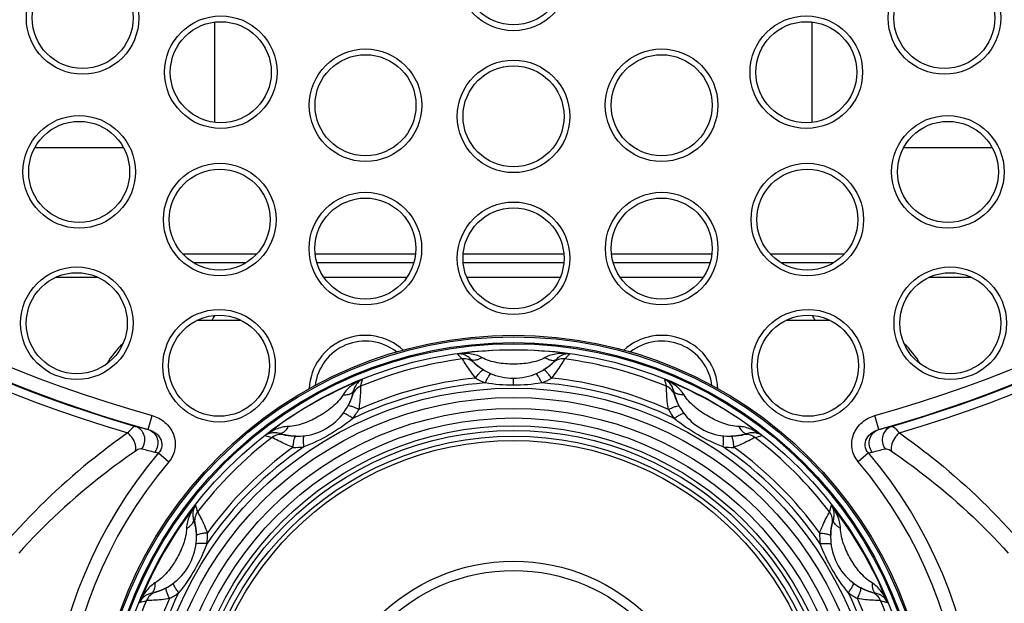
# Model space of a CAD drawing. Units: millimetres. Extents: x 0 to 1485, y 0 to 1050.
# Drawn here: x 179 to 213, y 469 to 489 of the extents above; entities that cross this region are included whole.
import ezdxf

# ---------------------------------------------------------------- set-up
doc = ezdxf.new("R2010")
doc.units = ezdxf.units.MM
doc.header["$LTSCALE"] = 81.675
doc.header["$PDMODE"] = 3
doc.header["$PDSIZE"] = 0.3125
doc.layers.get('0').update_dxf_attribs({"linetype": 'CONTINUOUS'})
doc.layers.get('Defpoints').update_dxf_attribs({"linetype": 'CONTINUOUS'})
for name, color, linetype in [('7015轴流风机_DXF_CONTINUOUS_LINE', 7, 'CONTINUOUS'), ('LJ-L30401-02_DXF_DIMENSION', 7, 'CONTINUOUS'), ('LJ-L30401-02DXF_CONTINUOUS_LINE', 7, 'CONTINUOUS'), ('LJ-L30403-06DXF_CONTINUOUS_LINE', 7, 'CONTINUOUS'), ('LJ-L30403-07DXF_CONTINUOUS_LINE', 7, 'CONTINUOUS'), ('LJ-L30403-08DXF_CONTINUOUS_LINE', 7, 'CONTINUOUS'), ('LJ-Y33402-27DXF_CONTINUOUS_LINE', 7, 'CONTINUOUS'), ('LJ-Y35901-18_DXF_DIMENSION', 7, 'CONTINUOUS')]:
    doc.layers.add(name, color=color, linetype=linetype)
doc.styles.get("Standard").update_dxf_attribs({"font": 'simfang.ttf'})
doc.dimstyles.new('DIMSTYLE_1', dxfattribs={"dimtxt": 17.5, "dimasz": 15, "dimexe": 2, "dimexo": 0, "dimgap": 0.875, "dimtad": 1, "dimdec": 1, "dimzin": 0, "dimdsep": 46, "dimtxsty": 'Standard', "dimblk": '_FILLED', "dimblk1": '_FILLED', "dimblk2": '_FILLED', "dimcen": 0.09, "dimadec": 1, "dimazin": 0, "dimtp": 0.1, "dimtm": 0.1, "dimtfac": 1, "dimtdec": 1, "dimtofl": 0, "dimtmove": 0, "dimatfit": 3, "dimldrblk": '_FILLED', "dimfxl": 1, "dimtolj": 1, "dimtzin": 0, "dimarcsym": 0})
doc.dimstyles.new('DIMSTYLE_2', dxfattribs={"dimtxt": 17.5, "dimasz": 15, "dimexe": 2, "dimexo": 0, "dimtad": 1, "dimdec": 1, "dimzin": 0, "dimdsep": 46, "dimtxsty": 'Standard', "dimblk": '_FILLED', "dimblk1": '_FILLED', "dimblk2": '_FILLED', "dimcen": 0.09, "dimadec": 1, "dimazin": 0, "dimtp": 0.1, "dimtm": 0.1, "dimtfac": 1, "dimtdec": 1, "dimtofl": 0, "dimtmove": 0, "dimatfit": 1, "dimldrblk": '_FILLED', "dimfxl": 1, "dimtolj": 1, "dimtzin": 0, "dimarcsym": 0})

# ---------------------------------------------------------------- blocks, each defined once
blk = doc.blocks.new('_FILLED')
at = {"color": 0, "linetype": 'ByBlock'}
blk.add_solid([(0, 0), (-1, 0.1667), (-1, -0.1667)], dxfattribs=at)
blk = doc.blocks.new('*D13')
at = {"layer": 'Defpoints', "color": 0, "linetype": 'Continuous', "transparency": 16777216}
for p in [(245.288, 569.265), (147.582, 471.81)]:
    blk.add_point(p, dxfattribs=at)
at = {"layer": 'LJ-L30401-02_DXF_DIMENSION', "color": 0, "linetype": 'Continuous', "lineweight": -2, "transparency": 16777216}
for p, q in [((255.908, 579.858), (331.638, 655.393)), ((331.638, 655.393), (383.063, 655.393)), ((196.345, 520.538), (196.525, 520.538)), ((196.435, 520.448), (196.435, 520.628))]:
    blk.add_line(p, q, dxfattribs=at)
at = {"layer": 'LJ-L30401-02_DXF_DIMENSION', "color": 0, "linetype": 'Continuous', "lineweight": -2, "transparency": 16777216, "xscale": 15, "yscale": 15, "zscale": 15, "rotation": 224.9261221028397}
blk.add_blockref('_FILLED', (245.288, 569.265), dxfattribs=at)
at = {"layer": 'LJ-L30401-02_DXF_DIMENSION', "color": 0, "linetype": 'Continuous', "transparency": 16777216, "insert": (315.646, 679.351), "char_height": 17.5, "width": 84.03444, "attachment_point": 1, "line_spacing_factor": 0.9}
blk.add_mtext('\\A1;%%c138', dxfattribs=at)
blk = doc.blocks.new('*D14')
at = {"layer": 'Defpoints', "color": 0, "linetype": 'Continuous', "transparency": 16777216}
for p in [(78.879, 520.538), (196.435, 520.538), (143.296, 390.538)]:
    blk.add_point(p, dxfattribs=at)
at = {"layer": 'LJ-Y35901-18_DXF_DIMENSION', "color": 0, "linetype": 'Continuous', "lineweight": -2, "transparency": 16777216}
for p, q in [((196.435, 520.538), (76.879, 520.538)), ((78.879, 405.538), (78.879, 505.538)), ((143.296, 390.538), (76.879, 390.538))]:
    blk.add_line(p, q, dxfattribs=at)
at = {"layer": 'LJ-Y35901-18_DXF_DIMENSION', "color": 0, "linetype": 'Continuous', "lineweight": -2, "transparency": 16777216, "xscale": 15, "yscale": 15, "zscale": 15}
for p, rotation in [((78.879, 520.538), 90), ((78.879, 390.538), 270)]:
    blk.add_blockref('_FILLED', p, dxfattribs=dict(at, rotation=rotation))
at = {"layer": 'LJ-Y35901-18_DXF_DIMENSION', "color": 0, "linetype": 'Continuous', "transparency": 16777216, "insert": (54.67, 460.792), "char_height": 17.5, "width": 60.70111, "attachment_point": 2, "rotation": 90, "line_spacing_factor": 0.9}
blk.add_mtext('\\A1;130', dxfattribs=at)

msp = doc.modelspace()

# ---------------------------------------------------------------- linework, layer by layer
at = {"layer": '7015轴流风机_DXF_CONTINUOUS_LINE', "color": 7, "linetype": 'Continuous'}
for p, q in [((186.079, 485.905), (186.079, 489.378)), ((206.791, 485.905), (206.791, 489.378)), ((179.849, 485.038), (182.907, 485.038)), ((209.963, 485.038), (213.021, 485.038)), ((187.525, 481.338), (184.979, 481.338)), ((193.035, 481.338), (189.561, 481.338)), ((198.185, 481.338), (194.685, 481.338)), ((203.309, 481.338), (199.835, 481.338)), ((207.891, 481.338), (205.344, 481.338)), ((187.152, 481.038), (185.348, 481.038)), ((192.976, 481.038), (189.624, 481.038)), ((198.176, 481.038), (194.694, 481.038)), ((203.246, 481.038), (199.894, 481.038)), ((207.521, 481.038), (205.718, 481.038))]:
    msp.add_line(p, q, dxfattribs=at)
at = {"layer": 'LJ-L30401-02DXF_CONTINUOUS_LINE', "color": 7, "linetype": 'Continuous'}
for p, q in [((183.776, 475.265), (183.911, 475.747)), ((209.093, 475.265), (208.959, 475.747)), ((184.13, 474.45), (184.488, 474.147)), ((208.74, 474.45), (208.381, 474.147))]:
    msp.add_line(p, q, dxfattribs=at)
for centre, radius in [((196.435, 491.03), 1.95), ((196.435, 491.03), 1.75), ((181.498, 489.522), 1.95), ((211.371, 489.522), 1.95), ((181.498, 489.522), 1.75), ((211.371, 489.522), 1.75), ((186.288, 487.642), 1.95), ((206.582, 487.642), 1.95), ((186.288, 487.642), 1.75), ((206.582, 487.642), 1.75), ((191.304, 486.497), 1.95), ((201.566, 486.497), 1.95), ((191.304, 486.497), 1.75), ((196.435, 486.112), 1.95), ((201.566, 486.497), 1.75), ((196.435, 486.112), 1.75), ((181.379, 484.189), 1.95), ((211.491, 484.189), 1.95), ((181.379, 484.189), 1.75), ((211.491, 484.189), 1.75), ((186.252, 482.535), 1.95), ((206.618, 482.535), 1.95), ((186.252, 482.535), 1.75), ((206.618, 482.535), 1.75), ((191.3, 481.531), 1.95), ((191.3, 481.531), 1.75), ((201.57, 481.531), 1.95), ((201.57, 481.531), 1.75), ((196.435, 481.194), 1.95), ((196.435, 481.194), 1.75), ((181.297, 478.946), 1.95), ((211.573, 478.946), 1.95), ((181.297, 478.946), 1.75), ((211.573, 478.946), 1.75), ((186.228, 477.47), 1.95), ((186.228, 477.47), 1.75), ((206.642, 477.47), 1.95), ((206.642, 477.47), 1.75)]:
    msp.add_circle(centre, radius, dxfattribs=at)
for centre, radius, start, end in [((196.435, 520.538), 66.61, 282.98748, 257.01252), ((196.435, 520.538), 47.321, 190.7527, 253.5837), ((196.435, 520.538), 47.028, 190.9223, 253.8211), ((196.435, 520.538), 47.009, 190.9538, 254.3786), ((196.435, 520.538), 46.509, 190.9523, 254.3783), ((196.435, 520.538), 46.509, 285.6217, 349.0477), ((196.435, 520.538), 47.009, 285.6214, 349.0462), ((196.435, 520.538), 47.028, 286.1789, 349.0777), ((196.435, 520.538), 47.321, 286.4163, 349.247), ((196.435, 520.538), 66.636, 211.42457, 260.30263), ((196.435, 520.538), 66.636, 279.69737, 328.57536), ((196.435, 520.538), 67.085, 211.43424, 260.76322), ((196.435, 520.538), 67.085, 279.23678, 328.56576), ((196.435, 520.538), 68.692, 211.43691, 262.04998), ((196.435, 520.538), 68.244, 211.43424, 261.94083), ((196.435, 520.538), 68.692, 277.95002, 328.56317), ((196.435, 520.538), 68.244, 278.05917, 328.56576), ((196.435, 520.43), 68.683, 217.5222, 262.0456), ((191.296, 476.576), 1.95, 47.559, 176.992), ((201.573, 476.576), 1.95, 3.0028, 132.4281), ((196.435, 520.43), 68.683, 277.90104, 322.4778), ((191.296, 476.576), 1.75, 51.737, 173.3333), ((201.573, 476.576), 1.75, 6.6667, 128.263), ((196.435, 520.604), 70.682, 217.52424, 267.02704), ((196.435, 520.604), 70.682, 272.97424, 322.47576), ((195.007, 523.362), 49.39, 256.3256, 256.8568), ((197.863, 523.362), 49.39, 283.1432, 283.6744), ((196.435, 464.038), 16.12, 139.7618, 208.8535), ((196.738, 526.249), 53.311, 255.683, 256.1777), ((196.786, 526.443), 53.511, 256.1774, 256.3186), ((196.083, 526.444), 53.512, 283.6814, 283.8226), ((196.435, 464.038), 16.12, 331.1465, 40.2382), ((196.132, 526.248), 53.31, 283.8224, 284.317), ((196.435, 464.038), 15.65, 139.758, 211.9742), ((196.435, 464.038), 15.65, 328.0258, 40.2387), ((196.435, 520.538), 65.825, 225.89204, 256.27742), ((196.435, 520.538), 65.825, 283.72258, 314.10796)]:
    msp.add_arc(centre, radius, start, end, dxfattribs=at)
for points, knots in [([(183.911, 475.747), (184.072, 475.702), (184.379, 475.539), (184.685, 475.117), (184.747, 474.596), (184.597, 474.275), (184.489, 474.148)], [0, 0, 0, 0, 0.250536, 0.500662, 0.750373, 1, 1, 1, 1]), ([(208.381, 474.147), (208.273, 474.275), (208.123, 474.595), (208.184, 475.117), (208.49, 475.539), (208.797, 475.702), (208.959, 475.747)], [0, 0, 0, 0, 0.249597, 0.499264, 0.749416, 1, 1, 1, 1]), ([(183.061, 475.145), (182.676, 474.875), (181.209, 473.778), (179.871, 472.511), (178.968, 471.494)], [0, 0, 0, 0, 0.257288, 1, 1, 1, 1]), ([(183.331, 475.372), (183.292, 475.379), (183.182, 475.29), (183.11, 475.208), (183.061, 475.145)], [0, 0, 0, 0, 0.33701, 1, 1, 1, 1]), ([(183.328, 474.513), (183.343, 474.562), (183.352, 474.803), (183.207, 475.031), (183.061, 475.145)], [0, 0, 0, 0, 0.215274, 1, 1, 1, 1]), ([(183.555, 474.594), (183.647, 474.719), (183.72, 475.065), (183.472, 475.33), (183.331, 475.372)], [0, 0, 0, 0, 0.51365, 1, 1, 1, 1]), ([(183.776, 475.265), (183.942, 475.22), (184.191, 475.054), (184.277, 474.691), (184.191, 474.516), (184.13, 474.45)], [0, 0, 0, 0, 0.489789, 0.744466, 1, 1, 1, 1]), ([(183.776, 475.265), (183.919, 475.224), (184.171, 474.957), (184.095, 474.608), (184.002, 474.482)], [0, 0, 0, 0, 0.486135, 1, 1, 1, 1]), ([(208.74, 474.45), (208.678, 474.516), (208.593, 474.691), (208.679, 475.054), (208.927, 475.22), (209.093, 475.265)], [0, 0, 0, 0, 0.255523, 0.510182, 1, 1, 1, 1]), ([(208.868, 474.482), (208.774, 474.608), (208.699, 474.957), (208.951, 475.224), (209.093, 475.265)], [0, 0, 0, 0, 0.513865, 1, 1, 1, 1]), ([(209.539, 475.372), (209.398, 475.33), (209.15, 475.065), (209.223, 474.719), (209.315, 474.594)], [0, 0, 0, 0, 0.48635, 1, 1, 1, 1]), ([(209.808, 475.145), (209.758, 475.106), (209.598, 474.939), (209.491, 474.676), (209.541, 474.513)], [0, 0, 0, 0, 0.272501, 1, 1, 1, 1]), ([(209.539, 475.372), (209.578, 475.379), (209.688, 475.29), (209.76, 475.208), (209.808, 475.145)], [0, 0, 0, 0, 0.337001, 1, 1, 1, 1]), ([(209.808, 475.145), (210.194, 474.875), (211.661, 473.778), (212.999, 472.511), (213.902, 471.494)], [0, 0, 0, 0, 0.257288, 1, 1, 1, 1]), ([(183.328, 474.513), (182.948, 474.252), (181.501, 473.196), (180.178, 471.97), (179.285, 470.984)], [0, 0, 0, 0, 0.257425, 1, 1, 1, 1]), ([(183.555, 474.594), (183.541, 474.597), (183.457, 474.596), (183.383, 474.551), (183.328, 474.513)], [0, 0, 0, 0, 0.181428, 1, 1, 1, 1]), ([(209.315, 474.594), (209.329, 474.597), (209.413, 474.596), (209.486, 474.551), (209.541, 474.513)], [0, 0, 0, 0, 0.18142, 1, 1, 1, 1]), ([(209.541, 474.513), (209.922, 474.252), (211.369, 473.196), (212.691, 471.97), (213.585, 470.984)], [0, 0, 0, 0, 0.257425, 1, 1, 1, 1])]:
    msp.add_open_spline(points, degree=3, knots=knots, dxfattribs=at)
at = {"layer": 'LJ-L30403-06DXF_CONTINUOUS_LINE', "color": 3, "linetype": 'Continuous'}
for p, q in [((186.998, 479.038), (185.457, 479.038)), ((207.413, 479.038), (205.871, 479.038))]:
    msp.add_line(p, q, dxfattribs=at)
for centre, start, end in [((184.935, 476.038), 132.9059, 149.9436), ((207.935, 476.038), 30.0564, 47.0941)]:
    msp.add_arc(centre, 3, start, end, dxfattribs=at)
at = {"layer": 'LJ-L30403-07DXF_CONTINUOUS_LINE', "color": 7, "linetype": 'Continuous'}
for p, q in [((180.573, 480.538), (182.02, 480.538)), ((180.573, 480.538), (182.02, 480.538)), ((189.862, 480.538), (192.739, 480.538)), ((189.862, 480.538), (192.739, 480.538)), ((194.816, 480.538), (198.054, 480.538)), ((194.816, 480.538), (198.054, 480.538)), ((200.13, 480.538), (203.008, 480.538)), ((200.13, 480.538), (203.008, 480.538)), ((210.85, 480.538), (212.296, 480.538)), ((210.85, 480.538), (212.296, 480.538))]:
    msp.add_line(p, q, dxfattribs=at)
at = {"layer": 'LJ-L30403-08DXF_CONTINUOUS_LINE', "color": 3, "linetype": 'Continuous'}
for centre, start, end in [((189.435, 477.038), 147.0673, 149.9744), ((203.435, 477.038), 30.0256, 32.9327)]:
    msp.add_arc(centre, 4, start, end, dxfattribs=at)
at = {"layer": 'LJ-Y33402-27DXF_CONTINUOUS_LINE', "color": 7, "linetype": 'Continuous'}
for p, q in [((195.074, 477.572), (195.07, 477.575)), ((195.082, 477.565), (195.074, 477.572)), ((195.089, 477.558), (195.082, 477.565)), ((195.098, 477.55), (195.089, 477.558)), ((195.106, 477.543), (195.098, 477.55)), ((195.114, 477.536), (195.106, 477.543)), ((195.124, 477.527), (195.114, 477.536)), ((195.135, 477.518), (195.124, 477.527)), ((195.146, 477.508), (195.135, 477.518)), ((195.16, 477.497), (195.146, 477.508)), ((197.677, 477.47), (197.667, 477.462)), ((197.687, 477.478), (197.677, 477.47)), ((197.697, 477.486), (197.687, 477.478)), ((197.706, 477.493), (197.697, 477.486)), ((197.714, 477.501), (197.706, 477.493)), ((197.723, 477.507), (197.714, 477.501)), ((197.73, 477.514), (197.723, 477.507)), ((197.737, 477.52), (197.73, 477.514)), ((197.759, 477.539), (197.75, 477.531)), ((197.766, 477.545), (197.759, 477.539)), ((197.773, 477.551), (197.766, 477.545)), ((197.781, 477.558), (197.773, 477.551)), ((197.787, 477.564), (197.781, 477.558)), ((197.794, 477.57), (197.787, 477.564)), ((197.8, 477.576), (197.794, 477.57)), ((197.594, 477.408), (197.58, 477.398)), ((197.607, 477.417), (197.594, 477.408)), ((197.62, 477.427), (197.607, 477.417)), ((197.632, 477.436), (197.62, 477.427)), ((197.644, 477.445), (197.632, 477.436)), ((197.656, 477.454), (197.644, 477.445)), ((197.667, 477.462), (197.656, 477.454)), ((196.435, 476.797), (196.435, 477.038)), ((190.848, 476.444), (190.845, 476.437)), ((202.023, 476.44), (202.022, 476.444)), ((190.757, 476.203), (190.75, 476.188)), ((190.764, 476.218), (190.757, 476.203)), ((190.77, 476.232), (190.764, 476.218)), ((190.776, 476.246), (190.77, 476.232)), ((190.782, 476.26), (190.776, 476.246)), ((190.787, 476.273), (190.782, 476.26)), ((190.792, 476.286), (190.787, 476.273)), ((190.797, 476.298), (190.792, 476.286)), ((190.801, 476.31), (190.797, 476.298)), ((190.806, 476.321), (190.801, 476.31)), ((190.81, 476.331), (190.806, 476.321)), ((190.813, 476.342), (190.81, 476.331)), ((190.817, 476.351), (190.813, 476.342)), ((190.82, 476.36), (190.817, 476.351)), ((190.823, 476.369), (190.82, 476.36)), ((190.827, 476.381), (190.823, 476.369)), ((190.831, 476.392), (190.827, 476.381)), ((190.834, 476.401), (190.831, 476.392)), ((190.837, 476.41), (190.834, 476.401)), ((190.84, 476.42), (190.837, 476.41)), ((190.843, 476.428), (190.84, 476.42)), ((190.845, 476.437), (190.843, 476.428)), ((202.027, 476.429), (202.023, 476.44)), ((202.03, 476.42), (202.027, 476.429)), ((202.033, 476.408), (202.03, 476.42)), ((202.037, 476.398), (202.033, 476.408)), ((202.04, 476.388), (202.037, 476.398)), ((202.044, 476.375), (202.04, 476.388)), ((202.049, 476.362), (202.044, 476.375)), ((202.054, 476.347), (202.049, 476.362)), ((202.06, 476.331), (202.054, 476.347)), ((188.489, 475.078), (188.484, 475.079)), ((188.499, 475.076), (188.489, 475.078)), ((188.509, 475.074), (188.499, 475.076)), ((204.369, 475.076), (204.361, 475.074)), ((204.378, 475.078), (204.369, 475.076)), ((204.386, 475.079), (204.378, 475.078)), ((188.521, 475.071), (188.509, 475.074)), ((188.531, 475.069), (188.521, 475.071)), ((188.542, 475.067), (188.531, 475.069)), ((188.555, 475.064), (188.542, 475.067)), ((188.569, 475.062), (188.555, 475.064)), ((188.584, 475.059), (188.569, 475.062)), ((188.601, 475.056), (188.584, 475.059)), ((204.132, 475.038), (204.115, 475.036)), ((204.148, 475.039), (204.132, 475.038)), ((204.163, 475.041), (204.148, 475.039)), ((204.178, 475.043), (204.163, 475.041)), ((204.193, 475.045), (204.178, 475.043)), ((204.207, 475.047), (204.193, 475.045)), ((204.221, 475.048), (204.207, 475.047)), ((204.234, 475.05), (204.221, 475.048)), ((204.246, 475.052), (204.234, 475.05)), ((204.258, 475.054), (204.246, 475.052)), ((204.269, 475.056), (204.258, 475.054)), ((204.28, 475.058), (204.269, 475.056)), ((204.29, 475.06), (204.28, 475.058)), ((204.299, 475.061), (204.29, 475.06)), ((204.308, 475.063), (204.299, 475.061)), ((204.321, 475.066), (204.308, 475.063)), ((204.332, 475.068), (204.321, 475.066)), ((204.342, 475.07), (204.332, 475.068)), ((204.351, 475.072), (204.342, 475.07)), ((204.361, 475.074), (204.351, 475.072)), ((185.393, 471.989), (185.395, 471.981)), ((185.395, 471.981), (185.397, 471.972)), ((185.397, 471.972), (185.399, 471.964)), ((185.399, 471.964), (185.401, 471.954)), ((185.401, 471.954), (185.403, 471.945)), ((185.403, 471.945), (185.405, 471.935)), ((185.405, 471.935), (185.407, 471.923)), ((185.407, 471.923), (185.409, 471.911)), ((185.409, 471.911), (185.411, 471.902)), ((185.411, 471.902), (185.413, 471.893)), ((185.413, 471.893), (185.415, 471.882)), ((185.415, 471.882), (185.416, 471.872)), ((185.416, 471.872), (185.418, 471.861)), ((185.418, 471.861), (185.42, 471.849)), ((185.42, 471.849), (185.422, 471.836)), ((185.422, 471.836), (185.424, 471.823)), ((185.424, 471.823), (185.426, 471.81)), ((185.426, 471.81), (185.428, 471.796)), ((185.428, 471.796), (185.43, 471.781)), ((185.432, 471.758), (185.434, 471.742)), ((185.434, 471.742), (185.436, 471.726)), ((185.436, 471.726), (185.437, 471.709)), ((207.453, 471.872), (207.456, 471.889)), ((207.456, 471.889), (207.459, 471.904)), ((207.459, 471.904), (207.462, 471.918)), ((207.462, 471.918), (207.464, 471.93)), ((207.464, 471.93), (207.466, 471.941)), ((207.466, 471.941), (207.469, 471.951)), ((207.469, 471.951), (207.471, 471.964)), ((207.471, 471.964), (207.473, 471.973)), ((207.473, 471.973), (207.476, 471.984)), ((207.476, 471.984), (207.477, 471.988)), ((184.033, 469.626), (184.028, 469.625)), ((184.043, 469.629), (184.033, 469.626)), ((184.053, 469.632), (184.043, 469.629)), ((184.064, 469.636), (184.053, 469.632)), ((184.074, 469.639), (184.064, 469.636)), ((184.085, 469.643), (184.074, 469.639)), ((184.097, 469.647), (184.085, 469.643)), ((184.11, 469.652), (184.097, 469.647)), ((184.125, 469.657), (184.11, 469.652)), ((184.141, 469.663), (184.125, 469.657)), ((208.6, 469.716), (208.585, 469.723)), ((208.615, 469.709), (208.6, 469.716)), ((208.63, 469.703), (208.615, 469.709)), ((208.644, 469.697), (208.63, 469.703)), ((208.657, 469.691), (208.644, 469.697)), ((208.67, 469.686), (208.657, 469.691)), ((208.683, 469.68), (208.67, 469.686)), ((208.695, 469.676), (208.683, 469.68)), ((208.707, 469.671), (208.695, 469.676)), ((208.718, 469.667), (208.707, 469.671)), ((208.729, 469.663), (208.718, 469.667)), ((208.739, 469.659), (208.729, 469.663)), ((208.749, 469.656), (208.739, 469.659)), ((208.758, 469.652), (208.749, 469.656)), ((208.766, 469.649), (208.758, 469.652)), ((208.778, 469.645), (208.766, 469.649)), ((208.789, 469.641), (208.778, 469.645)), ((208.799, 469.638), (208.789, 469.641)), ((208.807, 469.635), (208.799, 469.638)), ((208.817, 469.632), (208.807, 469.635)), ((208.825, 469.63), (208.817, 469.632)), ((208.834, 469.627), (208.825, 469.63)), ((208.841, 469.625), (208.834, 469.627))]:
    msp.add_line(p, q, dxfattribs=at)
for points in [[(195.397, 477.328), (195.394, 477.33), (195.381, 477.338), (195.368, 477.346), (195.355, 477.354), (195.343, 477.362), (195.331, 477.37), (195.319, 477.378), (195.307, 477.386), (195.296, 477.394), (195.285, 477.402), (195.274, 477.409), (195.263, 477.417), (195.253, 477.424), (195.243, 477.432), (195.233, 477.439), (195.224, 477.446), (195.215, 477.453), (195.206, 477.46), (195.197, 477.466), (195.189, 477.473), (195.181, 477.479), (195.174, 477.485), (195.166, 477.491), (195.16, 477.497)], [(197.75, 477.531), (197.741, 477.523), (197.737, 477.52)], [(197.58, 477.398), (197.566, 477.388), (197.558, 477.383), (197.551, 477.378), (197.544, 477.373), (197.536, 477.368), (197.528, 477.363), (197.52, 477.358), (197.513, 477.353), (197.505, 477.348), (197.496, 477.343), (197.488, 477.338), (197.48, 477.332), (197.473, 477.328)], [(190.75, 476.188), (190.743, 476.173), (190.739, 476.165), (190.735, 476.157), (190.731, 476.149), (190.727, 476.141), (190.723, 476.133), (190.719, 476.124), (190.715, 476.116), (190.711, 476.108), (190.706, 476.099), (190.702, 476.091), (190.697, 476.082), (190.693, 476.074), (190.689, 476.067)], [(202.181, 476.067), (202.18, 476.069), (202.172, 476.083), (202.165, 476.096), (202.158, 476.11), (202.151, 476.123), (202.145, 476.136), (202.138, 476.149), (202.132, 476.161), (202.126, 476.174), (202.121, 476.186), (202.115, 476.198), (202.11, 476.21), (202.105, 476.222), (202.1, 476.233), (202.095, 476.244), (202.09, 476.255), (202.086, 476.266), (202.082, 476.276), (202.078, 476.286), (202.074, 476.296), (202.07, 476.305), (202.067, 476.314), (202.063, 476.323), (202.06, 476.331)], [(188.89, 475.028), (188.888, 475.029), (188.872, 475.029), (188.857, 475.03), (188.842, 475.03), (188.827, 475.031), (188.812, 475.032), (188.798, 475.033), (188.784, 475.034), (188.77, 475.035), (188.757, 475.036), (188.743, 475.037), (188.73, 475.038), (188.718, 475.04), (188.706, 475.041), (188.694, 475.043), (188.682, 475.044), (188.67, 475.046), (188.659, 475.047), (188.649, 475.049), (188.638, 475.05), (188.629, 475.052), (188.619, 475.053), (188.61, 475.055), (188.601, 475.056)], [(204.115, 475.036), (204.098, 475.035), (204.089, 475.034), (204.081, 475.033), (204.072, 475.033), (204.063, 475.032), (204.054, 475.032), (204.044, 475.031), (204.035, 475.031), (204.026, 475.03), (204.016, 475.03), (204.007, 475.029), (203.997, 475.029), (203.987, 475.029), (203.979, 475.028)], [(185.43, 471.781), (185.431, 471.766), (185.432, 471.758)], [(185.437, 471.709), (185.438, 471.692), (185.439, 471.683), (185.44, 471.674), (185.44, 471.665), (185.441, 471.656), (185.441, 471.647), (185.442, 471.638), (185.442, 471.629), (185.443, 471.619), (185.443, 471.61), (185.443, 471.6), (185.444, 471.59), (185.444, 471.582)], [(207.426, 471.582), (207.426, 471.585), (207.426, 471.6), (207.427, 471.615), (207.427, 471.631), (207.428, 471.645), (207.429, 471.66), (207.43, 471.674), (207.431, 471.688), (207.432, 471.702), (207.433, 471.716), (207.434, 471.729), (207.436, 471.742), (207.437, 471.755), (207.438, 471.767), (207.44, 471.779), (207.441, 471.791), (207.443, 471.802), (207.444, 471.813), (207.446, 471.824), (207.447, 471.834), (207.449, 471.844), (207.45, 471.854), (207.452, 471.863), (207.453, 471.872)], [(184.406, 469.784), (184.403, 469.783), (184.39, 469.775), (184.376, 469.768), (184.363, 469.761), (184.35, 469.754), (184.337, 469.748), (184.324, 469.741), (184.311, 469.735), (184.299, 469.729), (184.286, 469.723), (184.274, 469.718), (184.262, 469.712), (184.251, 469.707), (184.239, 469.702), (184.228, 469.698), (184.217, 469.693), (184.207, 469.689), (184.196, 469.684), (184.186, 469.68), (184.177, 469.676), (184.167, 469.673), (184.158, 469.669), (184.149, 469.666), (184.141, 469.663)], [(208.585, 469.723), (208.57, 469.73), (208.562, 469.733), (208.554, 469.737), (208.546, 469.741), (208.538, 469.745), (208.53, 469.749), (208.522, 469.753), (208.513, 469.758), (208.505, 469.762), (208.497, 469.766), (208.488, 469.771), (208.48, 469.775), (208.471, 469.78), (208.464, 469.784)]]:
    msp.add_lwpolyline(points, dxfattribs=at)
for radius in [14.493, 14.437, 14.237, 14.196, 13.996, 12.659, 12.334, 11.954, 11.625, 11.351, 11.196, 10.998, 10.848, 6.661, 6.341]:
    msp.add_circle((196.435, 464.038), radius, dxfattribs=at)
for centre, radius, start, end in [((196.435, 464.038), 13.979, 81.9989, 98.0011), ((196.338, 479.565), 2.501, 222.3427, 227.9962), ((196.536, 479.561), 2.496, 311.9981, 317.663), ((196.435, 464.038), 13.783, 97.3816, 112.6184), ((194.728, 477.211), 0.5, 46.9484, 97.4103), ((194.547, 477.347), 0.535, 41.8463, 57.137), ((196.435, 479.038), 2, 221.8449, 318.1551), ((198.141, 477.211), 0.5, 82.5857, 133.0501), ((198.326, 477.343), 0.539, 122.925, 138.0947), ((196.435, 464.038), 13.783, 67.3816, 82.6184), ((196.435, 464.038), 13.979, 111.9989, 128.0011), ((196.435, 464.038), 12.876, 94.3666, 115.6334), ((196.435, 464.038), 13.074, 95.7612, 114.2388), ((188.76, 477.532), 2.496, 341.9981, 347.663), ((196.437, 479.21), 2.533, 238.7342, 247.1768), ((196.433, 479.21), 2.533, 292.8232, 301.2658), ((196.435, 464.038), 12.876, 64.3666, 85.6334), ((196.435, 464.038), 13.074, 65.7612, 84.2388), ((196.435, 464.038), 13.979, 51.9989, 68.0011), ((204.114, 477.533), 2.501, 192.3427, 197.9962), ((188.935, 477.028), 2, 251.8449, 348.1551), ((191.326, 476.299), 0.5, 112.5857, 163.0501), ((191.42, 476.506), 0.539, 152.925, 168.0947), ((201.544, 476.299), 0.5, 16.9484, 67.4103), ((201.454, 476.508), 0.535, 11.8463, 27.137), ((203.935, 477.028), 2, 191.8449, 288.1551), ((188.847, 477.176), 2.533, 322.8233, 331.2657), ((204.023, 477.176), 2.532, 208.7339, 217.177), ((188.37, 474.593), 0.5, 76.9484, 127.4103), ((188.145, 474.619), 0.535, 71.8463, 87.137), ((204.499, 474.593), 0.5, 52.5857, 103.0501), ((204.725, 474.615), 0.539, 92.925, 108.0947), ((196.435, 464.038), 13.783, 127.3816, 142.6184), ((188.587, 477.436), 2.501, 252.3427, 257.9962), ((204.284, 477.431), 2.496, 281.9981, 287.663), ((196.435, 464.038), 13.783, 37.3816, 52.6184), ((196.435, 464.038), 12.876, 124.3666, 145.6334), ((196.435, 464.038), 13.074, 125.7612, 144.2388), ((188.85, 477.178), 2.533, 268.7342, 277.1768), ((196.435, 464.038), 12.876, 34.3666, 55.6334), ((204.019, 477.178), 2.533, 262.8233, 271.2657), ((196.435, 464.038), 13.074, 35.7612, 54.2388), ((196.435, 464.038), 13.979, 141.9989, 158.0011), ((185.88, 472.102), 0.5, 142.5857, 193.0501), ((183.041, 471.887), 2.496, 11.9981, 17.663), ((209.833, 471.885), 2.501, 162.3427, 167.9962), ((206.99, 472.102), 0.5, 346.9484, 37.4103), ((196.435, 464.038), 13.979, 21.9989, 38.0011), ((183.444, 471.538), 2, 281.8449, 18.1551), ((185.857, 472.328), 0.539, 182.925, 198.0947), ((209.425, 471.538), 2, 161.8449, 258.1551), ((207.017, 472.327), 0.535, 341.8463, 357.137), ((183.294, 471.622), 2.533, 352.8235, 1.2655), ((209.576, 471.622), 2.533, 178.7342, 187.1767), ((184.173, 469.147), 0.5, 106.9484, 157.4103), ((208.696, 469.147), 0.5, 22.5857, 73.0501), ((196.435, 464.038), 13.783, 157.3816, 172.6184), ((196.435, 464.038), 13.074, 155.7612, 174.2388), ((182.939, 471.717), 2.501, 282.3427, 287.9962), ((196.435, 464.038), 12.876, 154.3666, 175.6334), ((183.965, 469.057), 0.535, 101.8463, 117.137), ((183.297, 471.625), 2.532, 298.7327, 307.1783), ((196.435, 464.038), 12.876, 4.3666, 25.6334), ((209.574, 471.626), 2.533, 232.8233, 241.2657), ((196.435, 464.038), 13.074, 5.7612, 24.2388), ((208.904, 469.053), 0.539, 62.925, 78.0947), ((196.435, 464.038), 13.783, 7.3816, 22.6184), ((209.929, 471.712), 2.496, 251.9981, 257.663)]:
    msp.add_arc(centre, radius, start, end, dxfattribs=at)
for points, knots in [([(195.34, 477.755), (195.213, 477.827), (194.924, 477.902), (194.632, 477.899), (194.489, 477.88)], [0, 0, 0, 0, 0.503707, 1, 1, 1, 1]), ([(194.837, 477.796), (194.784, 477.83), (194.67, 477.878), (194.547, 477.886), (194.489, 477.88)], [0, 0, 0, 0, 0.522992, 1, 1, 1, 1]), ([(198.381, 477.88), (198.238, 477.899), (197.946, 477.902), (197.657, 477.827), (197.53, 477.755)], [0, 0, 0, 0, 0.496293, 1, 1, 1, 1]), ([(198.381, 477.88), (198.323, 477.886), (198.2, 477.878), (198.086, 477.83), (198.033, 477.796)], [0, 0, 0, 0, 0.477004, 1, 1, 1, 1]), ([(195.122, 477.045), (195.003, 477.19), (194.845, 477.408), (194.706, 477.638), (194.664, 477.706)], [0, 0, 0, 0, 0.700444, 1, 1, 1, 1]), ([(195.34, 477.755), (195.301, 477.731), (195.225, 477.691), (195.113, 477.658), (195.015, 477.656), (194.962, 477.685), (194.945, 477.703)], [0, 0, 0, 0, 0.324612, 0.601455, 0.822125, 1, 1, 1, 1]), ([(197.53, 477.755), (197.367, 477.664), (196.999, 477.557), (196.435, 477.512), (195.871, 477.557), (195.502, 477.664), (195.34, 477.755)], [0, 0, 0, 0, 0.247888, 0.499999, 0.752111, 1, 1, 1, 1]), ([(197.53, 477.755), (197.569, 477.731), (197.645, 477.691), (197.757, 477.658), (197.855, 477.656), (197.908, 477.685), (197.925, 477.703)], [0, 0, 0, 0, 0.324622, 0.601463, 0.822127, 1, 1, 1, 1]), ([(198.206, 477.706), (198.164, 477.638), (198.025, 477.408), (197.867, 477.19), (197.747, 477.045)], [0, 0, 0, 0, 0.299555, 1, 1, 1, 1]), ([(195.122, 477.045), (195.151, 477.088), (195.204, 477.163), (195.284, 477.258), (195.339, 477.312), (195.385, 477.335), (195.397, 477.328)], [0, 0, 0, 0, 0.380958, 0.690975, 0.899665, 1, 1, 1, 1]), ([(195.455, 476.876), (195.475, 476.921), (195.515, 477.002), (195.572, 477.103), (195.615, 477.165), (195.642, 477.191), (195.655, 477.196), (195.659, 477.194)], [0, 0, 0, 0, 0.387803, 0.700687, 0.907555, 0.966453, 1, 1, 1, 1]), ([(197.415, 476.876), (197.394, 476.921), (197.355, 477.002), (197.298, 477.103), (197.254, 477.165), (197.227, 477.191), (197.214, 477.196), (197.21, 477.194)], [0, 0, 0, 0, 0.387804, 0.700675, 0.907535, 0.96644, 1, 1, 1, 1]), ([(197.747, 477.045), (197.719, 477.088), (197.666, 477.163), (197.585, 477.258), (197.531, 477.312), (197.485, 477.335), (197.473, 477.328)], [0, 0, 0, 0, 0.380957, 0.690978, 0.899669, 1, 1, 1, 1]), ([(191.199, 476.999), (191.066, 476.943), (190.811, 476.8), (190.599, 476.591), (190.524, 476.465)], [0, 0, 0, 0, 0.496293, 1, 1, 1, 1]), ([(191.199, 476.999), (191.146, 476.975), (191.043, 476.907), (190.969, 476.808), (190.94, 476.752)], [0, 0, 0, 0, 0.477004, 1, 1, 1, 1]), ([(202.345, 476.465), (202.271, 476.591), (202.059, 476.8), (201.804, 476.943), (201.671, 476.999)], [0, 0, 0, 0, 0.503707, 1, 1, 1, 1]), ([(201.93, 476.752), (201.901, 476.808), (201.826, 476.907), (201.724, 476.975), (201.671, 476.999)], [0, 0, 0, 0, 0.522992, 1, 1, 1, 1]), ([(190.524, 476.465), (190.429, 476.305), (190.164, 476.028), (189.698, 475.707), (189.186, 475.464), (188.814, 475.373), (188.628, 475.37)], [0, 0, 0, 0, 0.247888, 0.499999, 0.752111, 1, 1, 1, 1]), ([(190.524, 476.465), (190.544, 476.464), (190.617, 476.464), (190.69, 476.474), (190.741, 476.489)], [0, 0, 0, 0, 0.271552, 1, 1, 1, 1]), ([(190.741, 476.489), (190.753, 476.493), (190.794, 476.507), (190.833, 476.53), (190.855, 476.552)], [0, 0, 0, 0, 0.281259, 1, 1, 1, 1]), ([(190.855, 476.552), (190.86, 476.557), (190.877, 476.575), (190.888, 476.599), (190.892, 476.617)], [0, 0, 0, 0, 0.266705, 1, 1, 1, 1]), ([(191.134, 476.761), (191.132, 476.68), (191.127, 476.412), (191.099, 476.144), (191.068, 475.959)], [0, 0, 0, 0, 0.299555, 1, 1, 1, 1]), ([(201.802, 475.959), (201.771, 476.144), (201.743, 476.412), (201.738, 476.68), (201.736, 476.761)], [0, 0, 0, 0, 0.700444, 1, 1, 1, 1]), ([(202.015, 476.552), (202.01, 476.557), (201.993, 476.575), (201.981, 476.599), (201.977, 476.617)], [0, 0, 0, 0, 0.26671, 1, 1, 1, 1]), ([(202.129, 476.489), (202.117, 476.493), (202.076, 476.507), (202.037, 476.53), (202.015, 476.552)], [0, 0, 0, 0, 0.281256, 1, 1, 1, 1]), ([(202.345, 476.465), (202.326, 476.464), (202.253, 476.464), (202.179, 476.474), (202.129, 476.489)], [0, 0, 0, 0, 0.271548, 1, 1, 1, 1]), ([(204.242, 475.37), (204.056, 475.373), (203.684, 475.464), (203.172, 475.707), (202.706, 476.028), (202.441, 476.305), (202.345, 476.465)], [0, 0, 0, 0, 0.247888, 0.499999, 0.752111, 1, 1, 1, 1]), ([(190.865, 475.646), (190.824, 475.675), (190.749, 475.725), (190.649, 475.784), (190.581, 475.816), (190.544, 475.825), (190.531, 475.823), (190.528, 475.819)], [0, 0, 0, 0, 0.387801, 0.700681, 0.907548, 0.966449, 1, 1, 1, 1]), ([(191.068, 475.959), (191.022, 475.982), (190.938, 476.02), (190.821, 476.062), (190.747, 476.082), (190.695, 476.079), (190.689, 476.067)], [0, 0, 0, 0, 0.380957, 0.690978, 0.899669, 1, 1, 1, 1]), ([(201.802, 475.959), (201.848, 475.982), (201.932, 476.02), (202.048, 476.062), (202.123, 476.082), (202.175, 476.079), (202.181, 476.067)], [0, 0, 0, 0, 0.380958, 0.690975, 0.899665, 1, 1, 1, 1]), ([(202.005, 475.646), (202.046, 475.675), (202.121, 475.725), (202.22, 475.784), (202.289, 475.816), (202.325, 475.825), (202.339, 475.823), (202.341, 475.819)], [0, 0, 0, 0, 0.387803, 0.700687, 0.907555, 0.966453, 1, 1, 1, 1]), ([(190.865, 475.646), (190.613, 475.436), (190.066, 475.068), (189.475, 474.778), (189.167, 474.666)], [0, 0, 0, 0, 0.500015, 1, 1, 1, 1]), ([(203.703, 474.666), (203.395, 474.778), (202.803, 475.068), (202.257, 475.436), (202.005, 475.646)], [0, 0, 0, 0, 0.500002, 1, 1, 1, 1]), ([(188.628, 475.37), (188.482, 475.368), (188.194, 475.289), (187.943, 475.14), (187.828, 475.053)], [0, 0, 0, 0, 0.503707, 1, 1, 1, 1]), ([(188.172, 475.153), (188.109, 475.157), (187.986, 475.141), (187.875, 475.087), (187.828, 475.053)], [0, 0, 0, 0, 0.522992, 1, 1, 1, 1]), ([(188.387, 475.127), (188.381, 475.125), (188.356, 475.12), (188.329, 475.122), (188.312, 475.128)], [0, 0, 0, 0, 0.26671, 1, 1, 1, 1]), ([(188.47, 475.171), (188.463, 475.165), (188.438, 475.147), (188.409, 475.133), (188.387, 475.127)], [0, 0, 0, 0, 0.273716, 1, 1, 1, 1]), ([(188.628, 475.37), (188.617, 475.349), (188.574, 475.276), (188.519, 475.208), (188.47, 475.171)], [0, 0, 0, 0, 0.278381, 1, 1, 1, 1]), ([(205.041, 475.053), (204.927, 475.14), (204.676, 475.289), (204.388, 475.368), (204.242, 475.37)], [0, 0, 0, 0, 0.496293, 1, 1, 1, 1]), ([(204.242, 475.37), (204.253, 475.349), (204.296, 475.276), (204.351, 475.208), (204.4, 475.171)], [0, 0, 0, 0, 0.278387, 1, 1, 1, 1]), ([(204.4, 475.171), (204.406, 475.166), (204.432, 475.147), (204.461, 475.133), (204.482, 475.127)], [0, 0, 0, 0, 0.273718, 1, 1, 1, 1]), ([(204.482, 475.127), (204.489, 475.125), (204.514, 475.12), (204.54, 475.122), (204.558, 475.128)], [0, 0, 0, 0, 0.266705, 1, 1, 1, 1]), ([(205.041, 475.053), (204.994, 475.087), (204.884, 475.141), (204.761, 475.157), (204.698, 475.153)], [0, 0, 0, 0, 0.477004, 1, 1, 1, 1]), ([(188.794, 474.646), (188.618, 474.712), (188.372, 474.822), (188.137, 474.951), (188.067, 474.99)], [0, 0, 0, 0, 0.700444, 1, 1, 1, 1]), ([(188.794, 474.646), (188.798, 474.698), (188.806, 474.789), (188.828, 474.911), (188.848, 474.986), (188.877, 475.029), (188.89, 475.028)], [0, 0, 0, 0, 0.380958, 0.690975, 0.899665, 1, 1, 1, 1]), ([(189.167, 474.666), (189.162, 474.715), (189.156, 474.805), (189.155, 474.921), (189.161, 474.997), (189.172, 475.033), (189.181, 475.043), (189.185, 475.044)], [0, 0, 0, 0, 0.387803, 0.700687, 0.907555, 0.966453, 1, 1, 1, 1]), ([(203.703, 474.666), (203.707, 474.715), (203.714, 474.805), (203.715, 474.921), (203.708, 474.997), (203.698, 475.033), (203.689, 475.043), (203.685, 475.044)], [0, 0, 0, 0, 0.387803, 0.700687, 0.907555, 0.966453, 1, 1, 1, 1]), ([(204.075, 474.646), (204.072, 474.698), (204.064, 474.789), (204.041, 474.911), (204.021, 474.986), (203.993, 475.029), (203.979, 475.028)], [0, 0, 0, 0, 0.380957, 0.690978, 0.899669, 1, 1, 1, 1]), ([(204.803, 474.99), (204.732, 474.951), (204.497, 474.822), (204.251, 474.712), (204.075, 474.646)], [0, 0, 0, 0, 0.299555, 1, 1, 1, 1]), ([(185.42, 472.644), (185.332, 472.53), (185.183, 472.279), (185.104, 471.991), (185.102, 471.845)], [0, 0, 0, 0, 0.496293, 1, 1, 1, 1]), ([(185.42, 472.644), (185.386, 472.597), (185.331, 472.487), (185.316, 472.364), (185.319, 472.301)], [0, 0, 0, 0, 0.477004, 1, 1, 1, 1]), ([(185.483, 472.406), (185.521, 472.335), (185.651, 472.1), (185.76, 471.854), (185.826, 471.678)], [0, 0, 0, 0, 0.299555, 1, 1, 1, 1]), ([(207.044, 471.678), (207.109, 471.854), (207.219, 472.1), (207.349, 472.335), (207.387, 472.406)], [0, 0, 0, 0, 0.700444, 1, 1, 1, 1]), ([(207.767, 471.845), (207.766, 471.991), (207.687, 472.279), (207.538, 472.53), (207.45, 472.644)], [0, 0, 0, 0, 0.503707, 1, 1, 1, 1]), ([(207.551, 472.301), (207.554, 472.364), (207.539, 472.487), (207.484, 472.597), (207.45, 472.644)], [0, 0, 0, 0, 0.522992, 1, 1, 1, 1]), ([(185.302, 472.002), (185.307, 472.009), (185.325, 472.035), (185.339, 472.063), (185.345, 472.085)], [0, 0, 0, 0, 0.273718, 1, 1, 1, 1]), ([(185.345, 472.085), (185.347, 472.092), (185.352, 472.117), (185.351, 472.143), (185.345, 472.161)], [0, 0, 0, 0, 0.266705, 1, 1, 1, 1]), ([(207.524, 472.085), (207.523, 472.092), (207.517, 472.117), (207.519, 472.143), (207.525, 472.161)], [0, 0, 0, 0, 0.26671, 1, 1, 1, 1]), ([(207.568, 472.002), (207.563, 472.009), (207.545, 472.035), (207.53, 472.063), (207.524, 472.085)], [0, 0, 0, 0, 0.273716, 1, 1, 1, 1]), ([(185.102, 471.845), (185.1, 471.659), (185.008, 471.286), (184.766, 470.775), (184.444, 470.309), (184.167, 470.043), (184.007, 469.948)], [0, 0, 0, 0, 0.247888, 0.499999, 0.752111, 1, 1, 1, 1]), ([(185.102, 471.845), (185.123, 471.856), (185.196, 471.899), (185.264, 471.954), (185.302, 472.002)], [0, 0, 0, 0, 0.278387, 1, 1, 1, 1]), ([(185.826, 471.678), (185.775, 471.675), (185.683, 471.667), (185.561, 471.644), (185.487, 471.624), (185.444, 471.596), (185.444, 471.582)], [0, 0, 0, 0, 0.380957, 0.690978, 0.899669, 1, 1, 1, 1]), ([(207.044, 471.678), (207.095, 471.675), (207.187, 471.667), (207.308, 471.644), (207.383, 471.624), (207.426, 471.596), (207.426, 471.582)], [0, 0, 0, 0, 0.380958, 0.690975, 0.899665, 1, 1, 1, 1]), ([(207.767, 471.845), (207.746, 471.856), (207.673, 471.899), (207.605, 471.954), (207.568, 472.002)], [0, 0, 0, 0, 0.278381, 1, 1, 1, 1]), ([(208.862, 469.948), (208.702, 470.043), (208.426, 470.309), (208.104, 470.775), (207.861, 471.286), (207.77, 471.659), (207.767, 471.845)], [0, 0, 0, 0, 0.247888, 0.499999, 0.752111, 1, 1, 1, 1]), ([(185.807, 471.306), (185.694, 470.998), (185.404, 470.406), (185.037, 469.859), (184.826, 469.608)], [0, 0, 0, 0, 0.500006, 1, 1, 1, 1]), ([(185.807, 471.306), (185.757, 471.31), (185.667, 471.316), (185.551, 471.318), (185.476, 471.311), (185.439, 471.301), (185.429, 471.292), (185.429, 471.287)], [0, 0, 0, 0, 0.387802, 0.700683, 0.907551, 0.966451, 1, 1, 1, 1]), ([(207.063, 471.306), (207.113, 471.31), (207.203, 471.316), (207.319, 471.318), (207.394, 471.311), (207.43, 471.301), (207.44, 471.292), (207.441, 471.287)], [0, 0, 0, 0, 0.387803, 0.700687, 0.907555, 0.966453, 1, 1, 1, 1]), ([(208.043, 469.608), (207.833, 469.859), (207.465, 470.406), (207.176, 470.998), (207.063, 471.306)], [0, 0, 0, 0, 0.5, 1, 1, 1, 1]), ([(184.007, 469.948), (183.882, 469.874), (183.672, 469.661), (183.529, 469.407), (183.474, 469.274)], [0, 0, 0, 0, 0.503707, 1, 1, 1, 1]), ([(183.921, 469.618), (183.916, 469.613), (183.897, 469.596), (183.873, 469.584), (183.855, 469.58)], [0, 0, 0, 0, 0.26671, 1, 1, 1, 1]), ([(183.983, 469.731), (183.979, 469.72), (183.965, 469.679), (183.943, 469.64), (183.921, 469.618)], [0, 0, 0, 0, 0.281256, 1, 1, 1, 1]), ([(184.007, 469.948), (184.008, 469.928), (184.008, 469.856), (183.999, 469.782), (183.983, 469.731)], [0, 0, 0, 0, 0.271548, 1, 1, 1, 1]), ([(184.514, 469.405), (184.491, 469.451), (184.452, 469.534), (184.411, 469.651), (184.391, 469.726), (184.394, 469.777), (184.406, 469.784)], [0, 0, 0, 0, 0.380958, 0.690975, 0.899665, 1, 1, 1, 1]), ([(184.826, 469.608), (184.798, 469.648), (184.747, 469.723), (184.688, 469.823), (184.656, 469.892), (184.647, 469.928), (184.65, 469.942), (184.653, 469.944)], [0, 0, 0, 0, 0.387802, 0.700686, 0.907555, 0.966453, 1, 1, 1, 1]), ([(208.043, 469.608), (208.072, 469.648), (208.122, 469.723), (208.181, 469.823), (208.213, 469.892), (208.223, 469.928), (208.22, 469.942), (208.216, 469.944)], [0, 0, 0, 0, 0.387803, 0.700687, 0.907555, 0.966453, 1, 1, 1, 1]), ([(208.356, 469.405), (208.379, 469.451), (208.418, 469.534), (208.459, 469.651), (208.479, 469.726), (208.476, 469.777), (208.464, 469.784)], [0, 0, 0, 0, 0.380957, 0.690978, 0.899669, 1, 1, 1, 1]), ([(209.396, 469.274), (209.341, 469.407), (209.198, 469.661), (208.988, 469.874), (208.862, 469.948)], [0, 0, 0, 0, 0.496293, 1, 1, 1, 1]), ([(208.862, 469.948), (208.862, 469.928), (208.862, 469.856), (208.871, 469.782), (208.887, 469.731)], [0, 0, 0, 0, 0.271552, 1, 1, 1, 1]), ([(208.887, 469.731), (208.89, 469.72), (208.905, 469.679), (208.927, 469.64), (208.949, 469.618)], [0, 0, 0, 0, 0.281259, 1, 1, 1, 1]), ([(208.949, 469.618), (208.954, 469.613), (208.973, 469.596), (208.997, 469.584), (209.015, 469.58)], [0, 0, 0, 0, 0.266705, 1, 1, 1, 1]), ([(183.721, 469.533), (183.665, 469.504), (183.566, 469.429), (183.498, 469.327), (183.474, 469.274)], [0, 0, 0, 0, 0.522992, 1, 1, 1, 1]), ([(184.514, 469.405), (184.328, 469.374), (184.06, 469.346), (183.792, 469.34), (183.712, 469.338)], [0, 0, 0, 0, 0.700445, 1, 1, 1, 1]), ([(209.158, 469.338), (209.077, 469.34), (208.809, 469.346), (208.541, 469.374), (208.356, 469.405)], [0, 0, 0, 0, 0.299555, 1, 1, 1, 1]), ([(209.396, 469.274), (209.372, 469.327), (209.304, 469.429), (209.205, 469.504), (209.149, 469.533)], [0, 0, 0, 0, 0.477004, 1, 1, 1, 1])]:
    msp.add_open_spline(points, degree=3, knots=knots, dxfattribs=at)
for points in [[(196.435, 476.797), (196.107, 476.797), (195.778, 476.82), (195.455, 476.876)], [(197.415, 476.876), (197.092, 476.82), (196.763, 476.797), (196.435, 476.797)]]:
    msp.add_open_spline(points, degree=3, dxfattribs=at)

# ---------------------------------------------------------------- dimensions: what is measured, and where the dimension line sits
at = {"layer": 'LJ-L30401-02_DXF_DIMENSION', "color": 2, "linetype": 'Continuous'}
dim = msp.add_diameter_dim_2p(p1=(147.582, 471.81), p2=(245.288, 569.265), text='%%c<>', dimstyle='DIMSTYLE_2', override={"dimtih": 1, "dimtoh": 1, "dimdec": 0, "dimpost": '<>'}, dxfattribs=at)
dim.commit()
dim.dimension.update_dxf_attribs({"geometry": '*D13', "text_midpoint": (357.663, 655.393), "dimtype": 163})
at = {"layer": 'LJ-Y35901-18_DXF_DIMENSION', "color": 2, "linetype": 'Continuous'}
dim = msp.add_linear_dim(base=(78.879, 520.538), p1=(143.296, 390.538), p2=(196.435, 520.538), angle=90, dimstyle='DIMSTYLE_1', override={"dimdec": 0}, dxfattribs=at)
dim.commit()
dim.dimension.update_dxf_attribs({"geometry": '*D14', "text_midpoint": (78.879, 460.792), "dimtype": 160})

doc.saveas('drawing.dxf')
